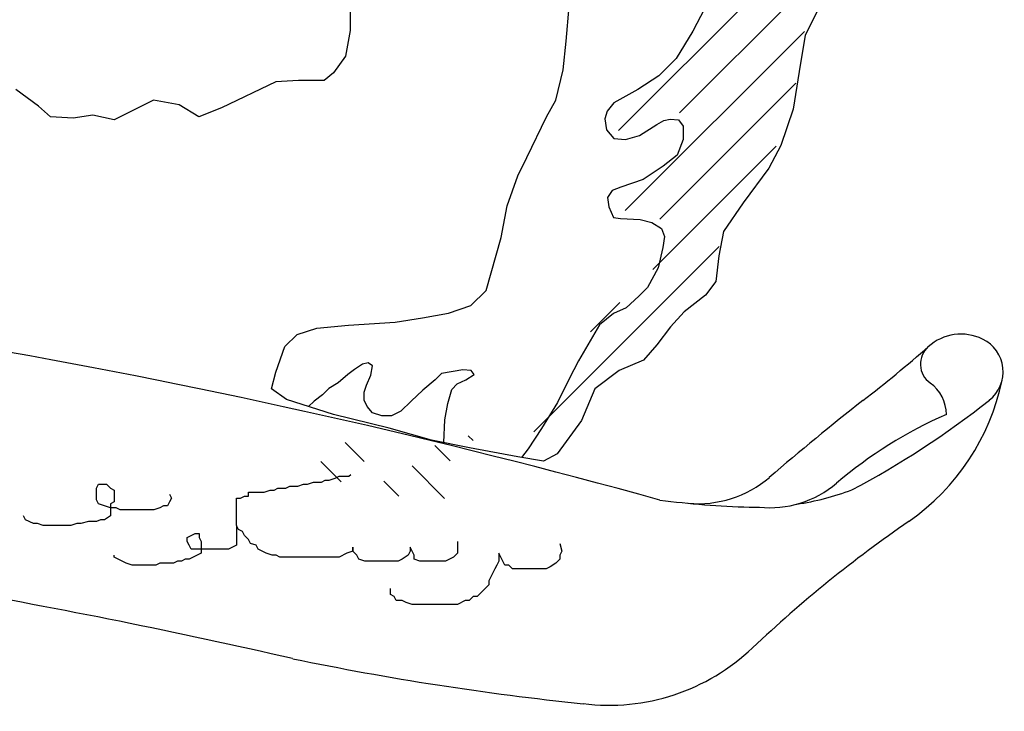
# Model space of a CAD drawing. Extents: x 174000 to 336799, y 3828 to 118030.
# Drawn here: x 322711 to 323969, y 91346 to 92230 of the extents above; entities that cross this region are included whole.
import ezdxf

# ---------------------------------------------------------------- set-up
doc = ezdxf.new("R2010")
doc.units = 0
doc.header["$LTSCALE"] = 800
doc.header["$MEASUREMENT"] = 0
doc.layers.add('AC', color=7, linetype='Continuous')

msp = doc.modelspace()

# ---------------------------------------------------------------- linework, layer by layer
at = {"color": 0}
for p, q in [((323476.3, 92088.2, 2200), (323732.7, 92344.5, 2200)), ((323554.1, 92110.7, 2200), (323750, 92306.5, 2200)), ((323484.9, 91986.1, 2200), (323713.7, 92215, 2200)), ((323529.2, 91975.1, 2200), (323702.9, 92148.8, 2200)), ((323520.2, 91910.8, 2200), (323677.7, 92068.3, 2200)), ((323368.1, 91703.5, 2200), (323604.7, 91940.1, 2200)), ((323440.5, 91831.2, 2200), (323478, 91868.6, 2200)), ((323290.6, 91692.3, 2200), (323284.4, 91698.5, 2200)), ((323151.5, 91665.5, 2200), (323127, 91690, 2200)), ((323261.3, 91666.3, 2200), (323241.6, 91686, 2200)), ((323122, 91639.7, 2200), (323096.1, 91665.6, 2200)), ((323253.8, 91618.4, 2200), (323212.5, 91659.8, 2200)), ((323195.7, 91621.3, 2200), (323176.6, 91640.4, 2200))]:
    msp.add_line(p, q, dxfattribs=at)
at = {"layer": 'AC', "color": 2}
for p, q in [((323743.7, 92268, 2200), (323714.7, 92210.1, 2200)), ((323133.3, 92254.5, 2200), (323133.3, 92215.9, 2200)), ((323409.5, 92202.4, 2200), (323413.4, 92246.8, 2200)), ((323586.2, 92243.6, 2200), (323571.4, 92215.4, 2200)), ((323133.3, 92215.9, 2200), (323127.5, 92183.1, 2200)), ((323571.4, 92215.4, 2200), (323549.9, 92180.5, 2200)), ((323714.7, 92210.1, 2200), (323707, 92163.8, 2200)), ((323405.6, 92165.7, 2200), (323409.5, 92202.4, 2200)), ((323127.5, 92183.1, 2200), (323112.1, 92161.9, 2200)), ((323549.9, 92180.5, 2200), (323527.6, 92158.3, 2200)), ((323112.1, 92161.9, 2200), (323100.5, 92152.2, 2200)), ((323396, 92127.1, 2200), (323405.6, 92165.7, 2200)), ((323707, 92163.8, 2200), (323699.2, 92115.5, 2200)), ((323038.7, 92150.3, 2200), (322969.1, 92117.5, 2200)), ((323067.6, 92152.2, 2200), (323038.7, 92150.3, 2200)), ((323100.5, 92152.2, 2200), (323067.6, 92152.2, 2200)), ((323527.6, 92158.3, 2200), (323500.9, 92140.5, 2200)), ((322735.4, 92119.4, 2200), (322706.4, 92140.6, 2200)), ((323500.9, 92140.5, 2200), (323470.5, 92123.5, 2200)), ((322882.2, 92127.1, 2200), (322832, 92102, 2200)), ((322915, 92121.3, 2200), (322882.2, 92127.1, 2200)), ((322940.2, 92105.9, 2200), (322915, 92121.3, 2200)), ((323384.4, 92105.9, 2200), (323396, 92127.1, 2200)), ((323470.5, 92123.5, 2200), (323461.6, 92113.1, 2200)), ((322750.9, 92105.9, 2200), (322735.4, 92119.4, 2200)), ((322969.1, 92117.5, 2200), (322940.2, 92105.9, 2200)), ((323461.6, 92113.1, 2200), (323458.6, 92103.4, 2200)), ((323699.2, 92115.5, 2200), (323683.8, 92069.2, 2200)), ((322779.8, 92103.9, 2200), (322750.9, 92105.9, 2200)), ((322804.9, 92107.8, 2200), (322779.8, 92103.9, 2200)), ((322832, 92102, 2200), (322804.9, 92107.8, 2200)), ((323359.3, 92053.8, 2200), (323384.4, 92105.9, 2200)), ((323458.6, 92103.4, 2200), (323460.8, 92089.4, 2200)), ((323503.1, 92081.9, 2200), (323525.4, 92096, 2200)), ((323525.4, 92096, 2200), (323534.3, 92101.2, 2200)), ((323534.3, 92101.2, 2200), (323542.4, 92102.7, 2200)), ((323542.4, 92102.7, 2200), (323552.8, 92102, 2200)), ((323552.8, 92102, 2200), (323558.8, 92093.8, 2200)), ((323460.8, 92089.4, 2200), (323470.5, 92078.2, 2200)), ((323558.8, 92093.8, 2200), (323558.8, 92076.8, 2200)), ((323470.5, 92078.2, 2200), (323485.3, 92076.8, 2200)), ((323485.3, 92076.8, 2200), (323503.1, 92081.9, 2200)), ((323558.8, 92076.8, 2200), (323551.3, 92056.7, 2200)), ((323683.8, 92069.2, 2200), (323668.3, 92040.2, 2200)), ((323347.7, 92030.6, 2200), (323359.3, 92053.8, 2200)), ((323551.3, 92056.7, 2200), (323533.5, 92042.7, 2200)), ((323533.5, 92042.7, 2200), (323507.6, 92025.6, 2200)), ((323668.3, 92040.2, 2200), (323635.5, 91995.9, 2200)), ((323334.2, 91992, 2200), (323347.7, 92030.6, 2200)), ((323507.6, 92025.6, 2200), (323479.4, 92016, 2200)), ((323468.3, 92011.5, 2200), (323462.3, 92002.6, 2200)), ((323479.4, 92016, 2200), (323468.3, 92011.5, 2200)), ((323462.3, 92002.6, 2200), (323463.8, 91990.8, 2200)), ((323635.5, 91995.9, 2200), (323610.4, 91959.2, 2200)), ((323326.5, 91951.5, 2200), (323334.2, 91992, 2200)), ((323463.8, 91990.8, 2200), (323469.7, 91977.4, 2200)), ((323469.7, 91977.4, 2200), (323478.6, 91975.9, 2200)), ((323478.6, 91975.9, 2200), (323503.9, 91974.5, 2200)), ((323503.9, 91974.5, 2200), (323518.7, 91970.8, 2200)), ((323518.7, 91970.8, 2200), (323531.3, 91963.3, 2200)), ((323531.3, 91963.3, 2200), (323535, 91953, 2200)), ((323610.4, 91959.2, 2200), (323604.6, 91928.3, 2200)), ((323307.1, 91883.9, 2200), (323326.5, 91951.5, 2200)), ((323535, 91953, 2200), (323532.8, 91938.9, 2200)), ((323532.8, 91938.9, 2200), (323526.9, 91912.9, 2200)), ((323604.6, 91928.3, 2200), (323600.7, 91895.5, 2200)), ((323526.9, 91912.9, 2200), (323513.5, 91887.7, 2200)), ((323600.7, 91895.5, 2200), (323587.2, 91878.1, 2200)), ((323287.8, 91864.6, 2200), (323307.1, 91883.9, 2200)), ((323513.5, 91887.7, 2200), (323502.4, 91876.6, 2200)), ((323502.4, 91876.6, 2200), (323486.1, 91861.8, 2200)), ((323587.2, 91878.1, 2200), (323560.2, 91856.9, 2200)), ((323258.9, 91855, 2200), (323287.8, 91864.6, 2200)), ((323486.1, 91861.8, 2200), (323469.7, 91854.4, 2200)), ((323191.2, 91843.4, 2200), (323226, 91849.2, 2200)), ((323226, 91849.2, 2200), (323258.9, 91855, 2200)), ((323469.7, 91854.4, 2200), (323451.9, 91840.3, 2200)), ((323560.2, 91856.9, 2200), (323542.8, 91837.6, 2200)), ((323065.7, 91827.9, 2200), (323090.8, 91835.7, 2200)), ((323090.8, 91835.7, 2200), (323131.4, 91839.5, 2200)), ((323131.4, 91839.5, 2200), (323191.2, 91843.4, 2200)), ((323451.9, 91840.3, 2200), (323425.2, 91794.3, 2200)), ((323542.8, 91837.6, 2200), (323525.4, 91814.4, 2200)), ((323050.2, 91812.5, 2200), (323065.7, 91827.9, 2200)), ((323038.7, 91779.7, 2200), (323050.2, 91812.5, 2200)), ((323525.4, 91814.4, 2200), (323508, 91795.1, 2200)), ((323425.2, 91794.3, 2200), (323413.4, 91771.3, 2200)), ((323508, 91795.1, 2200), (323477.1, 91781.6, 2200)), ((323138.9, 91783.2, 2200), (323130.7, 91776.5, 2200)), ((323149.3, 91789.9, 2200), (323138.9, 91783.2, 2200)), ((323156.7, 91791.4, 2200), (323149.3, 91789.9, 2200)), ((323161.9, 91787.7, 2200), (323156.7, 91791.4, 2200)), ((323159.7, 91775.8, 2200), (323161.9, 91787.7, 2200)), ((323277.6, 91782.5, 2200), (323250.2, 91778, 2200)), ((323288, 91781.7, 2200), (323277.6, 91782.5, 2200)), ((323291.7, 91776.5, 2200), (323288, 91781.7, 2200)), ((323477.1, 91781.6, 2200), (323446.2, 91758.4, 2200)), ((323032.9, 91758.4, 2200), (323038.7, 91779.7, 2200)), ((323130.7, 91776.5, 2200), (323118.1, 91766.2, 2200)), ((323154.5, 91763.2, 2200), (323159.7, 91775.8, 2200)), ((323242, 91769.9, 2200), (323226.4, 91756.5, 2200)), ((323250.2, 91778, 2200), (323242, 91769.9, 2200)), ((323270.2, 91764.7, 2200), (323281.3, 91769.9, 2200)), ((323281.3, 91769.9, 2200), (323291.7, 91776.5, 2200)), ((323413.4, 91771.3, 2200), (323398.5, 91740.9, 2200)), ((323052.2, 91744.9, 2200), (323032.9, 91758.4, 2200)), ((323106.3, 91758.7, 2200), (323098.1, 91750.6, 2200)), ((323118.1, 91766.2, 2200), (323106.3, 91758.7, 2200)), ((323151.5, 91754.3, 2200), (323154.5, 91763.2, 2200)), ((323226.4, 91756.5, 2200), (323211.6, 91742.4, 2200)), ((323258.3, 91739.5, 2200), (323263.5, 91757.3, 2200)), ((323263.5, 91757.3, 2200), (323270.2, 91764.7, 2200)), ((323446.2, 91758.4, 2200), (323428.8, 91717.9, 2200)), ((323112.1, 91725.6, 2200), (323052.2, 91744.9, 2200)), ((323098.1, 91750.6, 2200), (323087.7, 91742.4, 2200)), ((323151.5, 91743.9, 2200), (323151.5, 91754.3, 2200)), ((323155.2, 91735.8, 2200), (323151.5, 91743.9, 2200)), ((323087.7, 91742.4, 2200), (323080.5, 91735.8, 2200)), ((323161.9, 91727.6, 2200), (323155.2, 91735.8, 2200)), ((323211.6, 91742.4, 2200), (323198.2, 91729.8, 2200)), ((323254.6, 91718.7, 2200), (323258.3, 91739.5, 2200)), ((323398.5, 91740.9, 2200), (323377.8, 91707.6, 2200)), ((323183.5, 91708.3, 2200), (323112.1, 91725.6, 2200)), ((323173.8, 91723.9, 2200), (323161.9, 91727.6, 2200)), ((323186.4, 91723.9, 2200), (323173.8, 91723.9, 2200)), ((323198.2, 91729.8, 2200), (323186.4, 91723.9, 2200)), ((323253.3, 91689.7, 2200), (323254.6, 91718.7, 2200)), ((323237.6, 91692.8, 2200), (323183.5, 91708.3, 2200)), ((323377.8, 91707.6, 2200), (323360.7, 91681.6, 2200)), ((323428.8, 91717.9, 2200), (323397.9, 91675.4, 2200)), ((323285.9, 91683.2, 2200), (323237.6, 91692.8, 2200)), ((323347.7, 91671.6, 2200), (323285.9, 91683.2, 2200)), ((323360.7, 91681.6, 2200), (323352.4, 91670.8, 2200)), ((323380.5, 91665.8, 2200), (323347.7, 91671.6, 2200)), ((323397.9, 91675.4, 2200), (323380.5, 91665.8, 2200)), ((323106.8, 91641.5, 2200), (323114.3, 91644.1, 2200)), ((323114.3, 91644.1, 2200), (323119.4, 91646.6, 2200)), ((323119.4, 91646.6, 2200), (323132, 91646.6, 2200)), ((323132, 91646.6, 2200), (323134.5, 91649.1, 2200)), ((322809.6, 91631.5, 2200), (322812.1, 91636.5, 2200)), ((322809.6, 91616.4, 2200), (322809.6, 91631.5, 2200)), ((322812.1, 91636.5, 2200), (322822.2, 91636.5, 2200)), ((322822.2, 91636.5, 2200), (322827.2, 91631.5, 2200)), ((322827.2, 91631.5, 2200), (322832.2, 91629, 2200)), ((323036.3, 91629, 2200), (323041.3, 91631.5, 2200)), ((323041.3, 91631.5, 2200), (323051.4, 91631.5, 2200)), ((323051.4, 91631.5, 2200), (323056.4, 91634, 2200)), ((323056.4, 91634, 2200), (323066.5, 91634, 2200)), ((323066.5, 91634, 2200), (323074, 91636.5, 2200)), ((323074, 91636.5, 2200), (323079.1, 91636.5, 2200)), ((323079.1, 91636.5, 2200), (323086.6, 91639, 2200)), ((323086.6, 91639, 2200), (323096.7, 91639, 2200)), ((323096.7, 91639, 2200), (323101.7, 91641.5, 2200)), ((323101.7, 91641.5, 2200), (323106.8, 91641.5, 2200)), ((322832.2, 91629, 2200), (322832.2, 91613.8, 2200)), ((322902.8, 91623.9, 2200), (322905.3, 91618.9, 2200)), ((322905.3, 91618.9, 2200), (322902.8, 91613.8, 2200)), ((322988.4, 91583.6, 2200), (322988.4, 91618.9, 2200)), ((322988.4, 91618.9, 2200), (322993.4, 91618.9, 2200)), ((322993.4, 91618.9, 2200), (322998.5, 91621.4, 2200)), ((322998.5, 91621.4, 2200), (323003.5, 91621.4, 2200)), ((323003.5, 91621.4, 2200), (323003.5, 91626.4, 2200)), ((323003.5, 91626.4, 2200), (323023.7, 91626.4, 2200)), ((323023.7, 91626.4, 2200), (323031.2, 91629, 2200)), ((323031.2, 91629, 2200), (323036.3, 91629, 2200)), ((322812.1, 91611.3, 2200), (322809.6, 91616.4, 2200)), ((322819.6, 91608.8, 2200), (322812.1, 91611.3, 2200)), ((322827.2, 91606.3, 2200), (322819.6, 91608.8, 2200)), ((322832.2, 91613.8, 2200), (322827.2, 91611.3, 2200)), ((322827.2, 91611.3, 2200), (322827.2, 91596.2, 2200)), ((322834.7, 91606.3, 2200), (322827.2, 91606.3, 2200)), ((322839.8, 91603.8, 2200), (322834.7, 91606.3, 2200)), ((322890.2, 91606.3, 2200), (322882.6, 91603.8, 2200)), ((322895.2, 91608.8, 2200), (322890.2, 91606.3, 2200)), ((322900.2, 91608.8, 2200), (322895.2, 91608.8, 2200)), ((322902.8, 91613.8, 2200), (322900.2, 91608.8, 2200)), ((322718.9, 91591.2, 2200), (322716.4, 91596.2, 2200)), ((322827.2, 91596.2, 2200), (322819.6, 91591.2, 2200)), ((322882.6, 91603.8, 2200), (322839.8, 91603.8, 2200)), ((322729, 91586.2, 2200), (322718.9, 91591.2, 2200)), ((322734, 91586.2, 2200), (322729, 91586.2, 2200)), ((322741.6, 91583.6, 2200), (322734, 91586.2, 2200)), ((322776.8, 91583.6, 2200), (322741.6, 91583.6, 2200)), ((322784.4, 91586.2, 2200), (322776.8, 91583.6, 2200)), ((322789.4, 91586.2, 2200), (322784.4, 91586.2, 2200)), ((322799.5, 91588.7, 2200), (322789.4, 91586.2, 2200)), ((322809.6, 91588.7, 2200), (322799.5, 91588.7, 2200)), ((322814.6, 91591.2, 2200), (322809.6, 91588.7, 2200)), ((322819.6, 91591.2, 2200), (322814.6, 91591.2, 2200)), ((322988.4, 91583.6, 2200), (322988.4, 91558.5, 2200)), ((322990.9, 91578.6, 2200), (322988.4, 91583.6, 2200)), ((322925.4, 91568.5, 2200), (322935.5, 91573.6, 2200)), ((322925.4, 91563.5, 2200), (322925.4, 91568.5, 2200)), ((322935.5, 91573.6, 2200), (322940.5, 91573.6, 2200)), ((322940.5, 91573.6, 2200), (322940.5, 91568.5, 2200)), ((322940.5, 91568.5, 2200), (322943.1, 91563.5, 2200)), ((322996, 91576.1, 2200), (322990.9, 91578.6, 2200)), ((322998.5, 91571.1, 2200), (322996, 91576.1, 2200)), ((323003.5, 91566, 2200), (322998.5, 91571.1, 2200)), ((322927.9, 91558.5, 2200), (322925.4, 91563.5, 2200)), ((322930.5, 91553.4, 2200), (322927.9, 91558.5, 2200)), ((322943.1, 91563.5, 2200), (322943.1, 91548.4, 2200)), ((322988.4, 91558.5, 2200), (322978.3, 91553.4, 2200)), ((323006, 91561, 2200), (323003.5, 91566, 2200)), ((323013.6, 91558.5, 2200), (323006, 91561, 2200)), ((323016.1, 91553.4, 2200), (323013.6, 91558.5, 2200)), ((323137, 91550.9, 2200), (323137, 91556, 2200)), ((323137, 91556, 2200), (323137, 91550.9, 2200)), ((323212.6, 91550.9, 2200), (323210, 91556, 2200)), ((323210, 91556, 2200), (323210, 91550.9, 2200)), ((323270.5, 91563.5, 2200), (323270.5, 91548.4, 2200)), ((323401.5, 91561, 2200), (323404, 91550.9, 2200)), ((322832.2, 91543.4, 2200), (322832.2, 91545.9, 2200)), ((322847.3, 91535.8, 2200), (322832.2, 91543.4, 2200)), ((322933, 91543.4, 2200), (322927.9, 91540.8, 2200)), ((322978.3, 91553.4, 2200), (322930.5, 91553.4, 2200)), ((322943.1, 91548.4, 2200), (322933, 91543.4, 2200)), ((323026.2, 91548.4, 2200), (323016.1, 91553.4, 2200)), ((323033.7, 91545.9, 2200), (323026.2, 91548.4, 2200)), ((323038.8, 91545.9, 2200), (323033.7, 91545.9, 2200)), ((323043.8, 91543.4, 2200), (323038.8, 91545.9, 2200)), ((323119.4, 91543.4, 2200), (323043.8, 91543.4, 2200)), ((323129.4, 91548.4, 2200), (323119.4, 91543.4, 2200)), ((323137, 91550.9, 2200), (323129.4, 91548.4, 2200)), ((323142, 91545.9, 2200), (323137, 91550.9, 2200)), ((323144.6, 91540.8, 2200), (323142, 91545.9, 2200)), ((323207.5, 91545.9, 2200), (323200, 91540.8, 2200)), ((323210, 91550.9, 2200), (323207.5, 91545.9, 2200)), ((323215.1, 91545.9, 2200), (323212.6, 91550.9, 2200)), ((323215.1, 91540.8, 2200), (323215.1, 91545.9, 2200)), ((323265.5, 91543.4, 2200), (323255.4, 91538.3, 2200)), ((323270.5, 91548.4, 2200), (323265.5, 91543.4, 2200)), ((323325.9, 91543.4, 2200), (323323.4, 91548.4, 2200)), ((323323.4, 91548.4, 2200), (323323.4, 91538.3, 2200)), ((323328.4, 91538.3, 2200), (323325.9, 91543.4, 2200)), ((323404, 91550.9, 2200), (323401.5, 91545.9, 2200)), ((323401.5, 91545.9, 2200), (323401.5, 91540.8, 2200)), ((322854.9, 91533.3, 2200), (322847.3, 91535.8, 2200)), ((322885.1, 91533.3, 2200), (322854.9, 91533.3, 2200)), ((322890.2, 91535.8, 2200), (322885.1, 91533.3, 2200)), ((322907.8, 91535.8, 2200), (322890.2, 91535.8, 2200)), ((322912.8, 91538.3, 2200), (322907.8, 91535.8, 2200)), ((322917.9, 91538.3, 2200), (322912.8, 91538.3, 2200)), ((322922.9, 91540.8, 2200), (322917.9, 91538.3, 2200)), ((322927.9, 91540.8, 2200), (322922.9, 91540.8, 2200)), ((323152.1, 91538.3, 2200), (323144.6, 91540.8, 2200)), ((323194.9, 91538.3, 2200), (323152.1, 91538.3, 2200)), ((323200, 91540.8, 2200), (323194.9, 91538.3, 2200)), ((323222.6, 91538.3, 2200), (323215.1, 91540.8, 2200)), ((323255.4, 91538.3, 2200), (323222.6, 91538.3, 2200)), ((323320.9, 91533.3, 2200), (323318.4, 91528.3, 2200)), ((323323.4, 91538.3, 2200), (323320.9, 91533.3, 2200)), ((323330.9, 91533.3, 2200), (323328.4, 91538.3, 2200)), ((323336, 91533.3, 2200), (323330.9, 91533.3, 2200)), ((323341, 91528.3, 2200), (323336, 91533.3, 2200)), ((323388.9, 91530.8, 2200), (323383.8, 91528.3, 2200)), ((323396.4, 91535.8, 2200), (323388.9, 91530.8, 2200)), ((323401.5, 91540.8, 2200), (323396.4, 91535.8, 2200)), ((323313.3, 91518.2, 2200), (323310.8, 91513.2, 2200)), ((323315.8, 91523.2, 2200), (323313.3, 91518.2, 2200)), ((323318.4, 91528.3, 2200), (323315.8, 91523.2, 2200)), ((323383.8, 91528.3, 2200), (323341, 91528.3, 2200)), ((323310.8, 91508.1, 2200), (323295.7, 91493, 2200)), ((323310.8, 91513.2, 2200), (323310.8, 91508.1, 2200)), ((323184.9, 91495.5, 2200), (323184.9, 91503.1, 2200)), ((323189.9, 91493, 2200), (323184.9, 91495.5, 2200)), ((323192.4, 91488, 2200), (323189.9, 91493, 2200)), ((323290.6, 91493, 2200), (323285.6, 91488, 2200)), ((323295.7, 91493, 2200), (323290.6, 91493, 2200)), ((323200, 91488, 2200), (323192.4, 91488, 2200)), ((323205, 91485.5, 2200), (323200, 91488, 2200)), ((323212.6, 91483, 2200), (323205, 91485.5, 2200)), ((323270.5, 91483, 2200), (323212.6, 91483, 2200)), ((323280.6, 91488, 2200), (323270.5, 91483, 2200)), ((323285.6, 91488, 2200), (323280.6, 91488, 2200))]:
    msp.add_line(p, q, dxfattribs=at)
for centre, major_axis, start_param, end_param in [((323913.9, 91765.1, 2200), (0, 63.1), -0.450579, 0.72929), ((323921.2, 91780.2, 2200), (0, 46.3), 3.810193, 5.832603), ((321103.2, 82862.4, 2200), (0, 9083.8), -0.270323, -0.173358), ((322737.5, 93103.6, 2200), (-0.1, 1718.9), 3.799413, 3.862503), ((323891.7, 91790, 2200), (0, 29.8), 0.729292, 2.517541), ((323679.2, 91829.5, 2200), (0, 293.3), 3.752013, 4.504633), ((323845.1, 91725.3, 2200), (0, 49.9), -1.565626, -0.624048), ((323231, 92654, 2200), (0, 1159.9), 3.629067, 3.810194), ((325997.6, 88932.5, 2200), (1.1, 3575.2), 0.666385, 0.709669), ((324121.4, 91207.8, 2200), (0, 565.1), 0.412093, 0.706083), ((323578, 91751.2, 2200), (0, 139.6), 3.051817, 3.850959), ((323669.9, 91737.2, 2200), (0, 130.7), 3.033878, 3.847685), ((323652.3, 91955.3, 2200), (0, 348.1), 3.290524, 3.49941), ((323671.5, 92696.1, 2200), (0, 1089.1), 3.010442, 3.115755), ((323652.3, 91955.3, 2200), (0, 348.1), 3.115757, 3.153648), ((324765.7, 90249.6, 2200), (0, 1624.1), 0.601004, 0.75941), ((321103.2, 82862.4, 2200), (0, 8772.4), -0.224958, -0.173358), ((323463.8, 91621.1, 2200), (0, 266.9), 3.018696, 3.901003), ((323810.8, 95030.7, 2200), (0, 3694.1), 2.936958, 3.038622)]:
    msp.add_ellipse(centre, major_axis=major_axis, ratio=1, start_param=start_param, end_param=end_param, dxfattribs=at)

doc.saveas('drawing.dxf')
